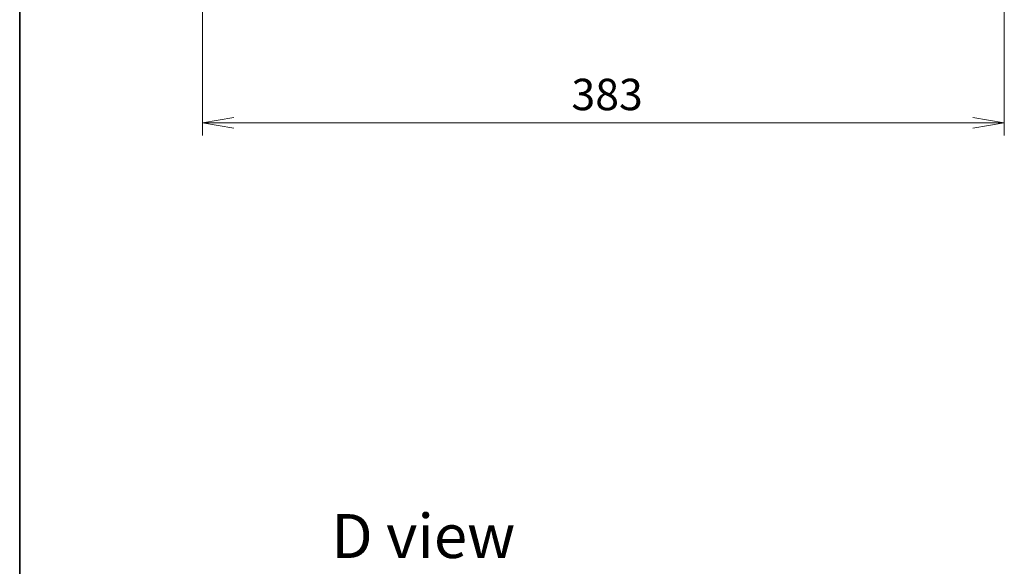
# Model space of a CAD drawing. Units: millimetres. Extents: x 0 to 9835, y 0 to 1686.
# Drawn here: x 1378 to 1849, y 987 to 1248 of the extents above; entities that cross this region are included whole.
import ezdxf

# ---------------------------------------------------------------- set-up
doc = ezdxf.new("R2010")
doc.units = ezdxf.units.MM
for name, color, linetype, lineweight in [('Border (ISO)', 7, 'Continuous', 35), ('Dimension (ISO)', 7, 'Continuous', 18), ('Dimension (ISO) @ 1', 7, 'Continuous', 18), ('Symbol (ISO)', 7, 'Continuous', 18)]:
    doc.layers.add(name, color=color, linetype=linetype, lineweight=lineweight)
doc.styles.add('Note Text (TK)', font='MS PGothic.ttf')
doc.dimstyles.new('Default - Method 1b (TK)', dxfattribs={"dimscale": 3.5, "dimtxt": 2.5, "dimasz": 2.5, "dimexe": 1, "dimexo": 1.5, "dimgap": 1, "dimtad": 1, "dimrnd": 1e-08, "dimdsep": 46, "dimtxsty": 'Note Text (TK)', "dimblk": 'OPEN', "dimcen": 0.09, "dimdle": 5, "dimclrd": 100, "dimclre": 100, "dimclrt": 7, "dimadec": 1, "dimazin": 1, "dimtfac": 1, "dimtmove": 0, "dimatfit": 3, "dimldrblk": 'OPEN', "dimfxl": 1, "dimtolj": 1, "dimlwd": -1, "dimlwe": -1, "dimarcsym": 0})

# ---------------------------------------------------------------- blocks, each defined once
blk = doc.blocks.new('図面枠 tk図枠')
at = {"layer": 'Border (ISO)'}
blk.add_line((14.5, 289), (14.5, 8), dxfattribs=at)
blk = doc.blocks.new('_Open')
at = {"color": 0, "linetype": 'ByBlock', "lineweight": -2}
for p, q in [((-1, 0.167), (0, 0)), ((-1, -0.167), (0, 0)), ((0, 0), (-1, 0))]:
    blk.add_line(p, q, dxfattribs=at)
blk = doc.blocks.new('*D44')
at = {"layer": 'Defpoints', "color": 0}
for p in [(1465.81, 1301.51), (1848.81, 1301.51), (1848.81, 1198.76)]:
    blk.add_point(p, dxfattribs=at)
at = {"layer": 'Dimension (ISO)', "color": 100}
for p, q in [((1465.81, 1292.51), (1465.81, 1192.76)), ((1848.81, 1292.51), (1848.81, 1192.76)), ((1480.81, 1198.76), (1833.81, 1198.76))]:
    blk.add_line(p, q, dxfattribs=at)
at = {"layer": 'Dimension (ISO)', "color": 100, "xscale": 15, "yscale": 15, "zscale": 15, "rotation": 180}
blk.add_blockref('_Open', (1465.81, 1198.76), dxfattribs=at)
at = {"layer": 'Dimension (ISO)', "color": 100, "xscale": 15, "yscale": 15, "zscale": 15}
blk.add_blockref('_Open', (1848.81, 1198.76), dxfattribs=at)
at = {"layer": 'Dimension (ISO)', "color": 7, "insert": (1642.05, 1212.26), "char_height": 15, "attachment_point": 4, "style": 'Note Text (TK)'}
blk.add_mtext('\\A1;383', dxfattribs=at)

msp = doc.modelspace()

# ---------------------------------------------------------------- block references
at = {"xscale": 6, "yscale": 6, "zscale": 6}
msp.add_blockref('図面枠 tk図枠', (1291.5, -48), dxfattribs=at)

# ---------------------------------------------------------------- texts
at = {"layer": 'Symbol (ISO)', "color": 7, "insert": (1527.4087, 1001.499), "char_height": 21, "attachment_point": 4, "line_spacing_factor": 1.5, "style": 'Note Text (TK)'}
msp.add_mtext('\\fMS PGothic|b0|i0;{\\H21.0000;D view}', dxfattribs=at)

# ---------------------------------------------------------------- dimensions: what is measured, and where the dimension line sits
at = {"layer": 'Dimension (ISO) @ 1', "color": 100}
dim = msp.add_linear_dim(base=(1848.8097, 1198.7641), p1=(1465.8097, 1301.5117), p2=(1848.8097, 1301.5117), angle=180, dimstyle='Default - Method 1b (TK)', override={"dimscale": 1, "dimtxt": 15, "dimasz": 15, "dimexe": 6, "dimexo": 9, "dimgap": 6, "dimdec": 2, "dimcen": 0.54, "dimtol": 0, "dimlim": 0, "dimtp": 0, "dimtm": 0, "dimtdec": 2, "dimtix": 0, "dimtofl": 0, "dimtmove": 0, "dimatfit": 1}, dxfattribs=at)
dim.commit()
dim.dimension.update_dxf_attribs({"geometry": '*D44', "text_midpoint": (1657.3097, 1198.7641), "dimtype": 128})

doc.saveas('drawing.dxf')
